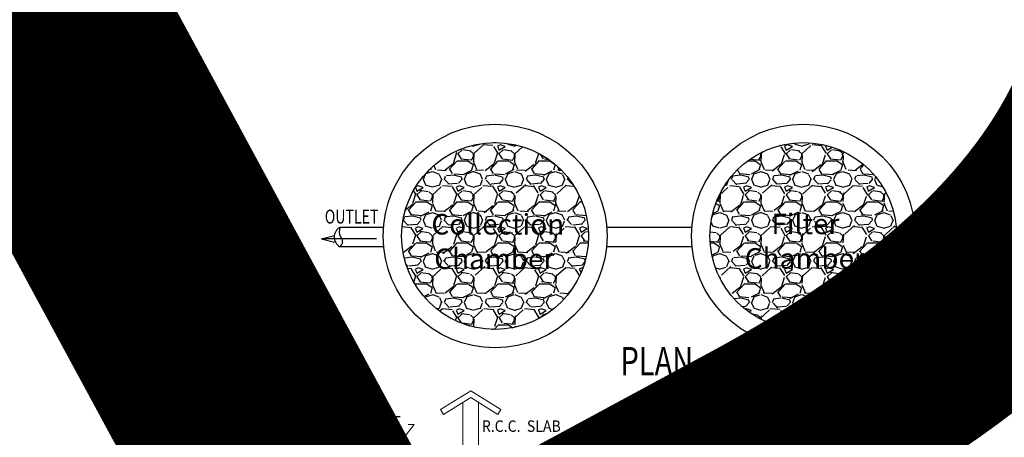
# Model space of a CAD drawing. Units: metres. Extents: x -1333684 to 141, y -2913145 to 105.
# Drawn here: x 70 to 80, y 53 to 57 of the extents above; entities that cross this region are included whole.
import ezdxf

# ---------------------------------------------------------------- set-up
doc = ezdxf.new("R2010")
doc.units = ezdxf.units.M
doc.header["$MEASUREMENT"] = 0
doc.layers.add('FLOOR-GROUND', color=119, linetype='Continuous', lineweight=50)
doc.layers.add('TEXT', color=7, linetype='Continuous', lineweight=5)
doc.styles.get("Standard").update_dxf_attribs({"font": 'arial.ttf', "height": 0.25})
doc.styles.add('style1', font='arial.ttf')
doc.dimstyles.new('ISO-25', dxfattribs={"dimtxt": 0.3, "dimasz": 0.15, "dimexe": 0.2, "dimexo": 0.1, "dimgap": 0.15, "dimtad": 0, "dimzin": 4, "dimdsep": 46, "dimtxsty": 'Standard', "dimcen": 0.2, "dimclrd": 256, "dimclre": 256, "dimclrt": 256, "dimazin": 0, "dimtfac": 1, "dimtmove": 0, "dimatfit": 3, "dimfxl": 1, "dimlwd": -1, "dimlwe": -1, "dimarcsym": 0})
pattern_1 = [(228.012787504, (-282.6145237213932, 72.08515885891393), (-3.483276245761766, -3.918685776481958), [0.05857825662497516, -5.799257876197617]), (184.969740728, (-282.6537105790339, 72.04161790618673), (5.224914368642598, 0.4354095307202326), [0.1005221275383151, -9.95168747446375]), (132.510447078, (-282.7538547711447, 72.03290971554816), (4.354095307202225, -4.789504837922332), [0.07087944668688277, -7.017074189739499]), (267.273689006, (-282.9236644881312, 71.92405733279884), (0.4354095307202279, 8.708190614404355), [0.09153962891955703, -9.062421539523683]), (292.833654178, (-282.9280185834505, 71.83262133132666), (-2.177047653601082, 5.22491436864262), [0.08976185180562637, -8.886435575994737]), (357.273689006, (-282.8931858208962, 71.74989352049306), (-8.708190614404355, 0.4354095307202285), [0.09153962891955703, -9.062421539523683]), (37.69424046670001, (-282.8017498196568, 71.74553942494094), (-5.660323899362826, -4.354095307202162), [0.1210564764166113, -11.98458138982857]), (72.2553283749, (-282.7059597228654, 71.81955904513597), (3.047866715041534, 9.579009675844784), [0.1142897768996884, -11.31469204807221]), (121.429565615, (-282.6711269603111, 71.9284114278853), (-3.483276245761747, 5.66032389936282), [0.09184964050542985, -9.093124472233812]), (175.236358309, (-282.7190220085904, 72.00678514363244), (4.789504837922385, -0.4354095307202339), [0.1048605481024114, -5.138164496572657]), (222.397437798, (-282.8235202960204, 72.01549333427101), (-5.224914368642593, -4.78950483792238), [0.1356074275237503, -13.42514534135823]), (138.814074834, (-282.492609052686, 71.91970323724672), (-3.047866715041536, 2.612457184321304), [0.0462844685250898, -4.582182331285206]), (171.46923439, (-282.5274418152403, 71.95018190471455), (5.660323899362826, -0.8708190614404326), [0.08805591726426461, -8.717556890018393]), (225, (-282.6145237213932, 71.96324419043958), (-4.834016861468197e-17, -0.4354095307201882), [0.06157605124398386, -0.5541860122870546]), (203.198590514, (-282.6450023883954, 72.01549333427101), (2.177047653601083, 0.8708190614404241), [0.03315991904059032, -3.282820275055263]), (291.801409486, (-282.6754810556304, 72.00243104808033), (-0.4354095307200798, 1.306228592160697), [0.04689491268715958, -2.297857168838303]), (30.96375653209999, (-282.6580646743532, 71.95889009535313), (1.306228592160675, 0.8708190614404259), [0.07616575379935689, -2.462686274387396]), (161.565051177, (-282.5927532447968, 71.99807695299387), (0.8708190614404399, -0.4354095307202072), [0.055075386950331, -1.321810445070618]), (16.389540334, (-282.9280185834505, 72.00243104808033), (4.354095307202159, 1.306228592160671), [0.07715456884362248, -7.638321972808764]), (70.3461759419, (-282.8539989632554, 72.02420152490959), (-1.741638122881401, -4.789504837923871), [0.06472841624639823, -6.408099600678257]), (293.198590514, (-282.5927532447968, 72.08515885891393), (-0.870819061440422, 2.177047653601083), [0.06631940267164992, -3.249660791424203]), (343.610459666, (-282.5666286728811, 72.02420152490959), (-4.354095307202159, 1.306228592160671), [0.07715456884362247, -7.638321972808588]), (339.44395478, (-282.9280185834505, 71.73247713921592), (-2.177047653601103, 0.8708190614404454), [0.07440278060947068, -3.645737880611]), (294.775140569, (-282.8583530585747, 71.7063525673002), (-2.177047653601089, 4.789504837922392), [0.06234106578945928, -6.171774684307588]), (66.8014094864, (-282.5883991494775, 71.64974932838231), (0.8708190614404266, 2.177047653601074), [0.06631940267164992, -3.249660791424203]), (17.3540246363, (-282.5622745775618, 71.71070666285232), (-5.660323899362816, -1.741638122880854), [0.07298813504416077, -7.225805607979453]), (69.44395478040002, (-282.8017498196568, 71.64974932838231), (-0.8708190614404379, -2.177047653601067), [0.03720139030473534, -3.682939270915735]), (101.309932474, (-282.6145237213932, 71.64974932838231), (-0.4354095307202016, 1.741638122880875), [0.02220153197142389, -2.197960161575249]), (165.963756532, (-282.6188778167125, 71.67151980474591), (1.306228592160634, -0.435409530720218), [0.08976185180562643, -1.705477633754465]), (186.009005957, (-282.7059597228654, 71.69329028157517), (4.354095307202194, 0.43540953072021), [0.08318499084409756, -8.235302413505927]), (303.690067526, (-282.6580646743532, 71.91970323724672), (-0.4354095307202118, 0.8708190614404286), [0.06279563333953114, -1.507095755497929]), (353.157226587, (-282.6232319120318, 71.86745409388095), (7.401962022243702, -0.8708190614404578), [0.1096335073781664, -10.85369834412699]), (60.9453959009, (-282.5143795292825, 71.85439180769026), (-1.741638122880859, -3.047866715041512), [0.0448280236448307, -4.437987464511244]), (90, (-282.492609052686, 71.89357866579667), (-0.4354095307202173, 0.4354095307202174), [0.02612457184321304, -0.4092849588770043]), (120.256437164, (-282.7146679135039, 71.7063525673002), (1.741638122880873, -3.047866715041525), [0.06048883364577547, -5.988413684357467]), (48.01278750420001, (-282.7451465805061, 71.75860171113163), (3.483276245761739, 3.918685776481946), [0.1171565132499503, -5.74067961957264]), (0, (-282.6667728649918, 71.84568361705169), (0.4354095307202174, 0.4354095307202174), [0.1132064779872565, -0.3222030527329608]), (325.3048464690001, (-282.5535663869232, 71.84568361705169), (4.354095307202233, -3.047866715041446), [0.06884434254029641, -6.81558481756445]), (254.054604099, (-282.4969631480053, 71.80649675941095), (-0.4354095307202338, -1.741638122880871), [0.0633964984919251, -3.106432731991311]), (207.645975364, (-282.5143795292825, 71.74553942494094), (-8.272781083684109, -4.354095307202194), [0.1032203604001883, -10.21883273994782]), (175.42607874, (-282.6058155307546, 71.69764437666163), (-5.660323899362806, 0.435409530720218), [0.1092002748950998, -10.81081520078157])]

msp = doc.modelspace()

# ---------------------------------------------------------------- hatches: boundary and pattern name
at = {"ltscale": 25}
h = msp.add_hatch(dxfattribs=at)
h.set_pattern_fill('GRAVEL', scale=0.4354095307202174, style=0)
h.set_pattern_definition(pattern_1)
h.paths.add_polyline_path([(73.78342093643732, 54.94006855692714, 1), (75.76627575140446, 54.94006855692714, 1)])
h.paths.add_polyline_path([(73.74239149340428, 54.4705447088927), (75.79469698946923, 54.4705447088927), (75.79469698946923, 55.2857248079963), (73.74239149340428, 55.2857248079963)], flags=9)
h = msp.add_hatch(dxfattribs=at)
h.set_pattern_fill('GRAVEL', scale=0.4354095307202174, style=0)
h.set_pattern_definition(pattern_1)
h.paths.add_polyline_path([(77.05384392431006, 54.94006855692714, 1), (79.03669873904437, 54.94006855692714, 1)])
h.paths.add_polyline_path([(77.23802922829054, 54.474405775778), (78.86769641446881, 54.474405775778), (78.86769641446881, 55.2895858748816), (77.23802922829054, 55.2895858748816)], flags=24)

# ---------------------------------------------------------------- linework, layer by layer
at = {"color": 7, "ltscale": 25}
for p, q in [((73.5909757441841, 55.03102714801207), (73.12780934409238, 55.03102714801207)), ((76.86139873205684, 55.03102714801207), (75.95872094365768, 55.03102714801207)), ((79.22914393129759, 55.03102714801207), (79.45130576612428, 55.03102714801207)), ((73.59288222691976, 54.82700266409665), (73.12780934409238, 54.82700266409665)), ((76.86330521479249, 54.82700266409665), (75.95681446092203, 54.82700266409665)), ((79.23094332474284, 54.82700266409665), (79.45130576612428, 54.82700266409665))]:
    msp.add_line(p, q, dxfattribs=at)
for points in [[(79.63330950192176, 54.93770649330691), (79.23885423247702, 54.93770649330691), (79.3785881488584, 54.9716138234362)], [(79.63330950192176, 54.93770649330691), (79.23885423247702, 54.93770649330691), (79.3785881488584, 54.9716138234362)], [(73.51633963244967, 54.91010541189462), (72.93163929786533, 54.91010541189462), (73.07137321401387, 54.94401274248958)], [(73.51633963244967, 54.91010541189462), (72.93163929786533, 54.91010541189462), (73.07137321401387, 54.94401274248958)], [(73.51633963244967, 54.91010541189462), (72.93163929786533, 54.91010541189462), (73.07137321401387, 54.87619808176532)], [(73.51633963244967, 54.91010541189462), (72.93163929786533, 54.91010541189462), (73.07137321401387, 54.87619808176532)], [(79.63330950192176, 54.93770649330691), (79.23885423247702, 54.93770649330691), (79.3785881488584, 54.90379916317761)], [(79.63330950192176, 54.93770649330691), (79.23885423247702, 54.93770649330691), (79.3785881488584, 54.90379916317761)]]:
    msp.add_lwpolyline(points, dxfattribs=at)
for centre, radius in [((74.77484834380448, 54.94006855692714), 1.187361696197006), ((78.04527133167721, 54.94006855692714), 1.187361696197006), ((74.77484834380448, 54.94006855692714), 0.9914274073729153), ((78.04527133167721, 54.94006855692714), 0.9914274073729153)]:
    msp.add_circle(centre, radius, dxfattribs=at)
for centre, radius, start, end in [((73.18337818677537, 54.92901490628719), 0.1161653725630411, 118.578331703219, 241.421668296781), ((73.26544578047469, 54.98833120521158), 0.1441066693356968, 162.7656844458253, 203.1371294379645), ((79.3136693299748, 54.98833120521158), 0.1441066693356968, 336.8628705620355, 17.2343155541747), ((79.39573692344129, 54.92901490628719), 0.1161653725630411, 298.578331703219, 61.42166829678101), ((73.09288281970657, 54.88118813559413), 0.06446648276514193, 302.804759797492, 51.59546099487748), ((79.48623229074292, 54.88118813559413), 0.06446648276514193, 128.4045390051225, 237.195240202508)]:
    msp.add_arc(centre, radius, start, end, dxfattribs=at)
at = {"layer": 'TEXT', "color": 7}
for p, q in [((74.51685225730762, 53.29563563270494), (74.19717633049004, 53.09780594473705)), ((74.51685225730762, 53.29563563270494), (74.83652818389237, 53.09780594473705)), ((74.51685225730762, 53.22453108010814), (74.22899387427606, 53.04639150388539)), ((74.43386105983518, 53.17317243432626), (74.43386105983518, 52.70240938290954)), ((74.51685225730762, 53.22453108010814), (74.80471064010635, 53.04639150388539)), ((74.59984345454723, 53.17317243432626), (74.59984345454723, 52.70240938290954)), ((74.22899387427606, 53.04639150388539), (74.19717633049004, 53.09780594473705)), ((74.80471064010635, 53.04639150388539), (74.83652818389237, 53.09780594473705))]:
    msp.add_line(p, q, dxfattribs=at)

# ---------------------------------------------------------------- texts
at = {"color": 7, "ltscale": 25, "width": 0.75}
for s, height, p in [('OUTLET', 0.1469507166180734, (72.96764178620651, 55.07278688298538)), ('INLET', 0.1469507166180734, (79.2272658047732, 55.0469651161693)), ('%%UPLAN', 0.3009550676338144, (76.10514598758891, 53.46073522884399))]:
    msp.add_text(s, height=height, dxfattribs=at).set_placement(p)
at = {"color": 7}
for s, p in [('Collection', (74.09879765775986, 54.95612335763872)), ('Filter', (77.70603507268243, 54.95983592187986)), ('Chamber', (74.12857242277823, 54.58956951787695)), ('Chamber', (77.42343468498439, 54.59328208211809))]:
    msp.add_text(s, height=0.2177047653601087, dxfattribs=at).set_placement(p)
at = {"layer": 'FLOOR-GROUND', "color": 6, "ltscale": 0.25, "insert": (10.64743343594752, 30.28659245619293), "char_height": 22, "attachment_point": 1, "rotation": 28.40096925074329}
msp.add_mtext_dynamic_manual_height_columns('{\\C7;\\c15592941;SAMPLE }', width=125.0658599755113, gutter_width=113.9293862541267, heights=[17.31898945989511], dxfattribs=at)
at = {"layer": 'TEXT', "color": 7}
for s, height, p in [('MAN HOLE', 0.13379086224, (72.87426770362072, 52.89527206821367)), ('MAN HOLE', 0.1218281472, (77.0065032413695, 52.89764489373192)), ('R.C.C.  SLAB', 0.1218281472, (78.21199080371298, 52.87591869104654))]:
    msp.add_text(s, height=height, dxfattribs=at).set_placement(p)
at = {"layer": 'TEXT', "color": 7, "width": 0.9}
msp.add_text('R.C.C.  SLAB', height=0.1218281472, dxfattribs=at).set_placement((74.6342009913642, 52.86109370877966))

# ---------------------------------------------------------------- leaders
at = {"layer": 'TEXT'}
for points in [[(73.6942630535923, 52.65128877805546), (73.91717018396594, 52.93901036167517), (73.85372733860277, 52.93901036167517)], [(75.48286055005156, 52.65128877805546), (75.70576768019237, 52.93901036167517), (75.6423248348292, 52.93901036167517)], [(79.20595651399344, 52.65128877805546), (79.42886364436708, 52.93901036167517), (79.36542079900391, 52.93901036167517)]]:
    msp.add_leader(points, dimstyle='ISO-25', override={"dimtxt": 0.5, "dimasz": 0.15, "dimexe": 0.15, "dimtxsty": 'style1', "dimarcsym": 1}, dxfattribs=at)
at = {"layer": 'TEXT', "color": 7}
msp.add_leader([(77.7712981973309, 52.65128877805546), (77.99420532747172, 52.93901036167517), (77.93076248210855, 52.93901036167517)], dimstyle='ISO-25', override={"dimtxt": 0.5, "dimasz": 0.15, "dimexe": 0.15, "dimtxsty": 'style1', "dimarcsym": 1}, dxfattribs=at)

doc.saveas('drawing.dxf')
